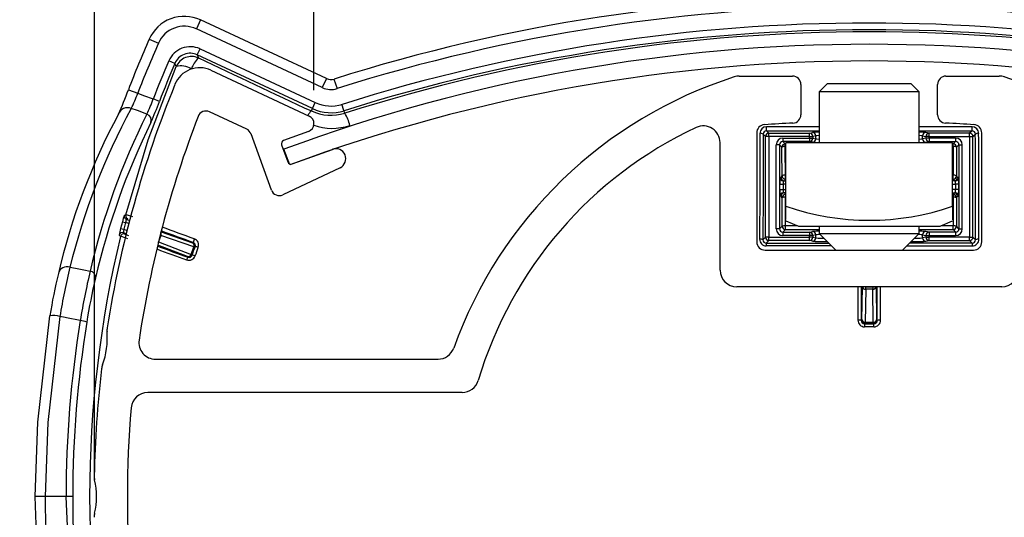
# Model space of a CAD drawing. Extents: x 0 to 990, y 0 to 1298.
# Drawn here: x 682 to 829, y 540 to 614 of the extents above; entities that cross this region are included whole.
import ezdxf

# ---------------------------------------------------------------- set-up
doc = ezdxf.new("R2010")
doc.units = 0
doc.layers.get('0').update_dxf_attribs({"linetype": 'CONTINUOUS'})
doc.layers.add('MAATENTEKST', color=7, linetype='CONTINUOUS')
doc.styles.add('SLDTEXTSTYLE1', font='TXT', dxfattribs={"width": 0.75})
doc.dimstyles.new('SLDDIMSTYLE3', dxfattribs={"dimtxt": 17.5, "dimasz": 12.5, "dimexe": 0, "dimexo": 0.0625, "dimgap": 4.375, "dimtad": 2, "dimdec": 1, "dimlfac": 0.4, "dimrnd": 1e-09, "dimzin": 12, "dimtxsty": 'SLDTEXTSTYLE1', "dimsah": 1, "dimcen": 0.09, "dimazin": 3, "dimtfac": 1, "dimtofl": 0, "dimtmove": 0, "dimatfit": 3, "dimtolj": 1, "dimtzin": 12})
doc.dimstyles.new('SLDDIMSTYLE4', dxfattribs={"dimtxt": 17.5, "dimasz": 12.5, "dimexe": 0, "dimexo": 0.0625, "dimgap": 4.375, "dimtad": 2, "dimdec": 0, "dimlfac": 0.4, "dimrnd": 1e-09, "dimzin": 12, "dimtxsty": 'SLDTEXTSTYLE1', "dimsah": 1, "dimcen": 0.09, "dimazin": 3, "dimtfac": 1, "dimtofl": 0, "dimtmove": 0, "dimatfit": 3, "dimtolj": 1, "dimtzin": 12})
doc.dimstyles.new('SLDDIMSTYLE5', dxfattribs={"dimtxt": 17.5, "dimasz": 12.5, "dimexe": 0, "dimexo": 0.0625, "dimgap": 4.375, "dimtad": 2, "dimdec": 1, "dimlfac": 0.4, "dimrnd": 1e-09, "dimzin": 12, "dimtxsty": 'SLDTEXTSTYLE1', "dimblk1": 'NONE', "dimblk2": 'NONE', "dimsah": 1, "dimcen": 0.09, "dimazin": 3, "dimtfac": 1, "dimtofl": 0, "dimtmove": 0, "dimatfit": 3, "dimtolj": 1, "dimtzin": 12})

# ---------------------------------------------------------------- blocks, each defined once
blk = doc.blocks.new('*D6')
at = {"layer": 'MAATENTEKST'}
for p, q in [((798.87, 754.74), (798.87, 731.14)), ((798.87, 754.74), (802.43, 754.74)), ((845.4, 754.74), (841.85, 754.74)), ((845.4, 754.74), (845.4, 731.14)), ((693.02, 545.29), (693.02, 734.05)), ((925.4, 544.68), (925.4, 734.05)), ((798.87, 731.14), (802.43, 731.14)), ((845.4, 731.14), (841.85, 731.14)), ((693.02, 729.05), (925.4, 729.05))]:
    blk.add_line(p, q, dxfattribs=at)
for points in [[(693.02, 729.05), (705.52, 727.5), (705.52, 730.6)], [(925.4, 729.05), (912.9, 730.6), (912.9, 727.5)]]:
    blk.add_solid(points, dxfattribs=at)
at = {"layer": 'MAATENTEKST', "char_height": 17.5, "attachment_point": 1, "style": 'SLDTEXTSTYLE1'}
for s, insert in [('93', (765.91, 751.61)), ('3,7', (805.98, 751.61))]:
    blk.add_mtext(s, dxfattribs=dict(at, insert=insert))
blk = doc.blocks.new('*D9')
at = {"layer": 'MAATENTEKST'}
for p, q in [((724.99, 458.66), (724.24, 455.18)), ((724.99, 458.66), (748.06, 453.67)), ((748.06, 453.67), (747.31, 450.19)), ((715.16, 413.18), (715.91, 416.65)), ((715.16, 413.18), (738.22, 408.19)), ((738.22, 408.19), (738.97, 411.67))]:
    blk.add_line(p, q, dxfattribs=at)
at = {"layer": 'MAATENTEKST', "char_height": 17.5, "attachment_point": 1, "rotation": 77.7957, "style": 'SLDTEXTSTYLE1'}
for s, insert in [('4,0', (719.71, 419.47)), ('101', (708.51, 367.66)), ('R', (705.51, 353.82))]:
    blk.add_mtext(s, dxfattribs=dict(at, insert=insert))
blk = doc.blocks.new('_NONE')
blk = doc.blocks.new('*D10')
at = {"layer": 'MAATENTEKST'}
for p, q in [((798.84, 707.51), (798.84, 683.92)), ((798.84, 707.51), (802.39, 707.51)), ((845.37, 707.51), (841.82, 707.51)), ((845.37, 707.51), (845.37, 683.92)), ((725.91, 603.79), (725.91, 686.83)), ((892.44, 603.79), (892.44, 686.83)), ((798.84, 683.92), (802.39, 683.92)), ((845.37, 683.92), (841.82, 683.92)), ((725.91, 681.83), (892.44, 681.83))]:
    blk.add_line(p, q, dxfattribs=at)
for points in [[(725.91, 681.83), (738.41, 680.28), (738.41, 683.38)], [(892.44, 681.83), (879.94, 683.38), (879.94, 680.28)]]:
    blk.add_solid(points, dxfattribs=at)
at = {"layer": 'MAATENTEKST', "char_height": 17.5, "attachment_point": 1, "style": 'SLDTEXTSTYLE1'}
for s, insert in [('67', (765.88, 704.39)), ('2,6', (805.95, 704.39))]:
    blk.add_mtext(s, dxfattribs=dict(at, insert=insert))

msp = doc.modelspace()

# ---------------------------------------------------------------- linework, layer by layer
at = {"color": 7, "linetype": 'CONTINUOUS'}
for p, q in [((708.9, 614.35), (708.27, 612.99)), ((727.79, 605.55), (708.9, 614.35)), ((727.15, 604.19), (708.27, 612.99)), ((701.21, 611.46), (702.58, 610.86)), ((708.4, 609.1), (708.82, 610.01)), ((708.82, 610.01), (726.11, 601.94)), ((725.69, 601.04), (708.4, 609.1)), ((705.05, 607.82), (704.13, 608.21)), ((710.46, 606.79), (725.19, 599.92)), ((727.79, 605.55), (727.15, 604.19)), ((728.91, 605.47), (729.37, 604.04)), ((789.69, 605.92), (797.68, 605.92)), ((820.68, 605.92), (828.67, 605.92)), ((798.93, 604.67), (798.93, 600.11)), ((802.93, 604.79), (801.68, 603.54)), ((802.93, 604.79), (815.43, 604.79)), ((816.68, 603.54), (815.43, 604.79)), ((819.43, 600.11), (819.43, 604.67)), ((698.08, 603.87), (699.48, 603.34)), ((702.73, 602.12), (701.8, 602.48)), ((801.68, 603.54), (801.68, 595.88)), ((801.77, 603.54), (801.68, 603.54)), ((816.68, 603.54), (801.77, 603.54)), ((816.68, 595.88), (816.68, 603.54)), ((725.52, 600.68), (725.69, 601.04)), ((725.69, 601.04), (726.11, 601.94)), ((730.41, 600.73), (730.11, 601.68)), ((715.82, 597.95), (710.23, 600.55)), ((730.53, 600.35), (730.41, 600.73)), ((801.68, 598.31), (793.77, 598.31)), ((793.77, 597.7), (793.77, 598.31)), ((824.59, 598.31), (816.68, 598.31)), ((824.59, 597.7), (824.59, 598.31)), ((719.54, 588.81), (716.47, 597.24)), ((725.09, 597.61), (721.35, 596.25)), ((792.3, 597.38), (792.3, 581.04)), ((793.63, 596.84), (793.27, 597.2)), ((794.13, 596.84), (793.63, 596.84)), ((793.63, 581.75), (793.63, 596.84)), ((793.77, 597.7), (794.13, 597.34)), ((793.77, 597.7), (801.68, 597.7)), ((794.13, 596.84), (794.13, 597.34)), ((794.13, 597.34), (800.21, 597.34)), ((794.13, 596.84), (794.13, 581.75)), ((800.21, 596.84), (794.13, 596.84)), ((796.23, 596.61), (800.21, 596.61)), ((796.23, 596.61), (796.23, 596.11)), ((800.21, 597.34), (800.68, 597.46)), ((800.21, 596.84), (800.21, 597.34)), ((800.21, 596.84), (800.71, 596.84)), ((800.21, 596.61), (800.21, 596.84)), ((800.21, 596.61), (800.71, 596.61)), ((800.21, 596.61), (800.21, 596.11)), ((801.18, 596.96), (800.71, 596.84)), ((800.71, 596.84), (800.71, 596.61)), ((800.71, 596.61), (801.18, 596.49)), ((801.18, 596.49), (801.18, 596.96)), ((816.68, 597.7), (824.59, 597.7)), ((817.17, 596.96), (817.65, 596.84)), ((817.17, 596.49), (817.17, 596.96)), ((817.65, 596.61), (817.17, 596.49)), ((817.65, 596.84), (817.65, 596.61)), ((818.15, 596.84), (817.65, 596.84)), ((818.15, 596.61), (817.65, 596.61)), ((818.15, 597.34), (817.67, 597.46)), ((818.15, 596.84), (818.15, 597.34)), ((824.23, 597.34), (818.15, 597.34)), ((818.15, 596.61), (818.15, 596.84)), ((818.15, 596.84), (824.23, 596.84)), ((822.13, 596.61), (818.15, 596.61)), ((818.15, 596.61), (818.15, 596.11)), ((822.13, 596.61), (822.13, 596.11)), ((824.59, 597.7), (824.23, 597.34)), ((824.23, 596.84), (824.23, 597.34)), ((824.23, 596.84), (824.23, 581.75)), ((824.23, 596.84), (824.73, 596.84)), ((824.73, 596.84), (825.09, 597.2)), ((824.73, 581.75), (824.73, 596.84)), ((826.05, 581.04), (826.05, 597.38)), ((721.05, 595.61), (721.99, 593.03)), ((786.8, 576.79), (786.8, 595.94)), ((795.23, 582.98), (795.23, 595.61)), ((795.73, 595.61), (795.23, 595.61)), ((795.73, 595.61), (795.73, 582.98)), ((796.09, 595.24), (795.73, 595.61)), ((800.21, 596.11), (796.23, 596.11)), ((796.23, 596.11), (796.59, 595.74)), ((796.68, 595.74), (796.59, 595.74)), ((796.59, 595.35), (796.59, 595.74)), ((796.59, 595.35), (796.68, 595.35)), ((821.68, 595.88), (796.68, 595.88)), ((796.68, 586.38), (796.68, 595.88)), ((800.68, 595.99), (800.21, 596.11)), ((817.67, 595.99), (818.15, 596.11)), ((818.15, 596.11), (822.13, 596.11)), ((821.68, 586.38), (821.68, 595.88)), ((821.76, 595.74), (821.68, 595.74)), ((821.68, 595.35), (821.76, 595.35)), ((822.13, 596.11), (821.76, 595.74)), ((821.76, 595.35), (821.76, 595.74)), ((822.26, 595.24), (822.63, 595.61)), ((822.63, 595.61), (823.13, 595.61)), ((822.63, 595.61), (822.63, 582.98)), ((823.13, 582.98), (823.13, 595.61)), ((722.28, 592.6), (721.41, 594.94)), ((722.63, 592.73), (728.67, 594.92)), ((729.82, 592.16), (721.25, 588.1)), ((795.76, 590.7), (795.95, 590.7)), ((795.95, 590.7), (796.1, 590.94)), ((796.6, 591.04), (796.68, 591.04)), ((796.6, 590.45), (796.6, 591.04)), ((821.76, 591.04), (821.68, 591.04)), ((821.76, 590.45), (821.76, 591.04)), ((822.41, 590.7), (822.26, 590.94)), ((822.6, 590.7), (822.41, 590.7)), ((795.75, 588.88), (795.75, 589.7)), ((795.75, 589.7), (796.25, 589.7)), ((796.25, 589.7), (796.25, 588.88)), ((796.68, 589.7), (796.25, 589.7)), ((796.26, 590.2), (796.68, 590.2)), ((796.6, 590.45), (796.45, 590.2)), ((796.45, 590.2), (796.45, 590.2)), ((796.68, 590.45), (796.6, 590.45)), ((821.68, 590.45), (821.76, 590.45)), ((822.1, 590.2), (821.68, 590.2)), ((821.68, 589.7), (822.11, 589.7)), ((821.76, 590.45), (821.91, 590.2)), ((821.91, 590.2), (821.91, 590.2)), ((822.61, 589.7), (822.11, 589.7)), ((822.11, 589.7), (822.11, 588.88)), ((822.61, 588.88), (822.61, 589.7)), ((795.75, 588.88), (796.25, 588.88)), ((795.95, 587.88), (795.76, 587.88)), ((796.11, 587.63), (795.95, 587.88)), ((796.25, 588.88), (796.68, 588.88)), ((796.68, 588.38), (796.26, 588.38)), ((796.45, 588.38), (796.45, 588.38)), ((796.45, 588.38), (796.61, 588.13)), ((796.61, 588.13), (796.68, 588.13)), ((796.61, 588.13), (796.61, 587.72)), ((796.68, 587.72), (796.61, 587.72)), ((822.11, 588.88), (821.68, 588.88)), ((821.68, 588.38), (822.1, 588.38)), ((821.75, 588.13), (821.68, 588.13)), ((821.68, 587.72), (821.75, 587.72)), ((821.91, 588.38), (821.75, 588.13)), ((821.75, 588.13), (821.75, 587.72)), ((821.91, 588.38), (821.91, 588.38)), ((822.61, 588.88), (822.11, 588.88)), ((822.25, 587.63), (822.41, 587.88)), ((822.41, 587.88), (822.6, 587.88)), ((796.68, 584.37), (796.68, 586.38)), ((821.68, 586.38), (821.68, 584.35)), ((697.18, 584.06), (696.92, 583.04)), ((697.18, 584.06), (697.67, 583.94)), ((697.67, 583.94), (697.41, 582.92)), ((698.13, 583.77), (697.67, 583.94)), ((698.01, 584.47), (697.77, 584.43)), ((697.77, 584.43), (698.26, 584.25)), ((795.73, 582.98), (796.11, 583.37)), ((798.4, 583.45), (796.61, 583.45)), ((796.61, 582.87), (796.61, 583.45)), ((796.68, 584.18), (798.55, 583.38)), ((798.55, 583.38), (819.8, 583.38)), ((801.68, 583.38), (801.68, 582.29)), ((816.68, 582.29), (816.68, 583.38)), ((819.8, 583.38), (821.68, 584.18)), ((821.74, 583.45), (819.95, 583.45)), ((821.74, 582.87), (821.74, 583.45)), ((822.63, 582.98), (822.24, 583.37)), ((696.92, 583.04), (697.41, 582.92)), ((697.75, 582.26), (697.36, 582.4)), ((697.36, 582.4), (697.55, 582.2)), ((697.41, 582.92), (697.87, 582.75)), ((702.97, 582.01), (702.61, 581.02)), ((702.86, 582.05), (702.97, 582.01)), ((707.9, 580.31), (702.97, 582.01)), ((702.98, 582.54), (707.71, 580.91)), ((793.24, 581.36), (793.63, 581.75)), ((794.13, 581.75), (793.63, 581.75)), ((794.13, 581.75), (800.21, 581.75)), ((794.13, 581.25), (794.13, 581.75)), ((795.73, 582.98), (795.23, 582.98)), ((796.61, 582.87), (796.23, 582.48)), ((796.23, 582.48), (800.21, 582.48)), ((796.23, 582.48), (796.23, 581.98)), ((800.21, 581.98), (796.23, 581.98)), ((796.61, 582.87), (801.68, 582.87)), ((800.21, 582.48), (800.68, 582.6)), ((800.21, 582.48), (800.21, 581.98)), ((800.21, 581.75), (800.21, 581.98)), ((800.71, 581.98), (800.21, 581.98)), ((800.21, 581.25), (800.21, 581.75)), ((800.71, 581.75), (800.21, 581.75)), ((801.18, 582.1), (800.71, 581.98)), ((800.71, 581.98), (800.71, 581.75)), ((800.71, 581.75), (801.18, 581.63)), ((801.18, 581.63), (801.18, 582.1)), ((801.68, 582.29), (804.18, 579.79)), ((801.68, 582.29), (816.68, 582.29)), ((814.18, 579.79), (816.68, 582.29)), ((816.68, 582.87), (821.74, 582.87)), ((817.17, 582.1), (817.65, 581.98)), ((817.17, 581.63), (817.17, 582.1)), ((817.65, 581.75), (817.17, 581.63)), ((817.65, 581.98), (817.65, 581.75)), ((817.65, 581.98), (818.15, 581.98)), ((817.65, 581.75), (818.15, 581.75)), ((818.15, 582.48), (817.67, 582.6)), ((818.15, 582.48), (818.15, 581.98)), ((822.13, 582.48), (818.15, 582.48)), ((818.15, 581.75), (818.15, 581.98)), ((818.15, 581.98), (822.13, 581.98)), ((824.23, 581.75), (818.15, 581.75)), ((818.15, 581.25), (818.15, 581.75)), ((821.74, 582.87), (822.13, 582.48)), ((822.13, 582.48), (822.13, 581.98)), ((822.63, 582.98), (823.13, 582.98)), ((824.23, 581.75), (824.73, 581.75)), ((824.23, 581.25), (824.23, 581.75)), ((825.12, 581.36), (824.73, 581.75)), ((706.95, 578.82), (702.48, 580.53)), ((702.58, 580.94), (702.61, 581.02)), ((702.6, 581.03), (702.61, 581.02)), ((702.61, 581.02), (707.48, 579.16)), ((707.48, 579.16), (707.9, 580.31)), ((708.01, 580.27), (707.59, 579.12)), ((707.71, 580.91), (707.79, 580.94)), ((707.9, 580.31), (708.01, 580.27)), ((708.1, 580.31), (708.01, 580.27)), ((794.13, 581.25), (793.74, 580.85)), ((793.74, 580.85), (803.12, 580.85)), ((793.74, 580.85), (793.74, 580.43)), ((803.54, 580.43), (793.74, 580.43)), ((800.21, 581.25), (794.13, 581.25)), ((800.68, 581.13), (800.21, 581.25)), ((814.81, 580.43), (824.62, 580.43)), ((824.62, 580.85), (815.24, 580.85)), ((817.67, 581.13), (818.15, 581.25)), ((818.15, 581.25), (824.23, 581.25)), ((824.23, 581.25), (824.62, 580.85)), ((824.62, 580.85), (824.62, 580.43)), ((706.99, 578.73), (706.95, 578.82)), ((707.48, 579.16), (707.59, 579.12)), ((707.59, 579.12), (707.63, 579.03)), ((793.55, 579.79), (824.8, 579.79)), ((829.05, 574.29), (789.3, 574.29)), ((808.08, 569.34), (808.15, 574.26)), ((808.15, 574.26), (808.15, 574.29)), ((808.65, 574.26), (808.15, 574.26)), ((808.65, 573.91), (808.58, 568.98)), ((808.65, 574.29), (808.65, 574.26)), ((808.65, 574.26), (809.7, 574.26)), ((808.65, 573.91), (808.65, 574.26)), ((809.7, 573.91), (808.65, 573.91)), ((809.7, 574.26), (809.7, 574.29)), ((810.2, 574.26), (809.7, 574.26)), ((809.7, 574.26), (809.7, 573.91)), ((809.77, 568.98), (809.7, 573.91)), ((810.2, 574.29), (810.2, 574.26)), ((810.2, 574.26), (810.27, 569.34)), ((807.98, 569.23), (808.08, 569.34)), ((808.58, 568.84), (808.48, 568.73)), ((808.48, 568.73), (809.88, 568.73)), ((808.48, 568.73), (808.48, 568.28)), ((808.58, 568.98), (809.77, 568.98)), ((808.58, 568.84), (808.58, 568.98)), ((809.77, 568.84), (808.58, 568.84)), ((809.77, 568.98), (809.77, 568.84)), ((809.88, 568.73), (809.77, 568.84)), ((809.88, 568.28), (809.88, 568.73)), ((810.27, 569.34), (810.38, 569.23)), ((809.88, 568.28), (808.48, 568.28)), ((702.15, 563.42), (744.51, 563.42)), ((748.13, 558.42), (700.98, 558.42)), ((688.74, 542.79), (685.61, 542.79)), ((689.74, 542.79), (688.74, 542.79))]:
    msp.add_line(p, q, dxfattribs=at)
at = {"color": 7, "linetype": 'CONTINUOUS', "flags": 128}
for points in [[(708.4, 609.1), (708.49, 608.86), (708.58, 608.63)], [(697.7, 585.07), (701.07, 596.35), (705.22, 607.35)], [(705.22, 607.35), (705.19, 607.44), (705.05, 607.82)], [(699.48, 603.34), (700.35, 603.01), (701.8, 602.48)], [(700.86, 600.2), (699.44, 600.73), (698.51, 601.07)], [(697.46, 585.03), (697.49, 585.03), (697.6, 585.05), (697.7, 585.07)], [(697.67, 584.49), (697.69, 584.47), (697.77, 584.43)], [(696.89, 581.85), (696.87, 581.87), (696.78, 581.96), (696.7, 582.05)], [(689.31, 577.24), (690.17, 577.08), (691.4, 576.84), (692.34, 576.65)], [(684.11, 542.79), (684.48, 553.96), (686.31, 569.93)], [(687.81, 569.84), (685.98, 553.93), (685.61, 542.79)], [(690.87, 569.22), (688.81, 569.64), (688.59, 569.68), (687.81, 569.84)], [(686.31, 515.66), (684.48, 531.62), (684.11, 542.79)], [(685.61, 542.79), (685.31, 542.79), (685.03, 542.79), (684.76, 542.79), (684.53, 542.79), (684.35, 542.79), (684.21, 542.79), (684.13, 542.79), (684.11, 542.79)], [(690.87, 516.37), (689.46, 527.35), (688.74, 542.79)]]:
    msp.add_lwpolyline(points, dxfattribs=at)
at = {"color": 7, "linetype": 'CONTINUOUS'}
for centre, radius, start, end in [((809.18, 351.66), 266.2, 72.4509, 107.5491), ((809.18, 351.66), 264.7, 72.4509, 107.5491), ((706.47, 609.14), 5.75, 65.0134, 156.1718), ((706.47, 609.15), 4.25, 64.9894, 156.1957), ((809.18, 351.66), 262.22, 72.4509, 107.5491), ((809.18, 351.66), 261.22, 72.4509, 107.5491), ((856.8, 542.79), 170.07, 156.1851, 158.952), ((809.18, 353.36), 259.2, 72.3378, 107.6622), ((856.8, 542.79), 168.57, 156.1851, 158.952), ((707.35, 606.83), 3.5, 64.9937, 156.8117), ((809.18, 358.19), 252.5, 69.66, 110.34), ((707.34, 606.84), 2.5, 64.9727, 156.8327), ((707.53, 606.36), 2.5, 65.048, 156.8842), ((711.65, 605.48), 4.4, 134.223, 159.6627), ((856.8, 542.79), 166.1, 156.8054, 158.9395), ((856.8, 542.79), 165.1, 156.8054, 158.9395), ((708.77, 603.17), 4, 65, 157.8107), ((705.99, 604.52), 2.93, 58.2605, 105.0604), ((809.18, 358.19), 250, 69.66, 110.34), ((728.45, 606.95), 1.55, 245, 287.5491), ((809.18, 542.79), 66.18, 107.8192, 160.3236), ((789.69, 603.42), 2.5, 90, 107.8192), ((797.68, 604.67), 1.25, 0, 90), ((820.68, 604.67), 1.25, 90, 180), ((828.67, 603.42), 2.5, 72.1808, 90), ((809.18, 542.79), 66.18, 19.6764, 72.1808), ((856.79, 542.79), 163.86, 157.8107, 171.1), ((728.45, 606.95), 3.05, 245, 287.5491), ((648.22, 621.91), 53.02, 335.8129, 340.1092), ((683.13, 608.99), 17.3, 332.757, 340.928), ((670.6, 613.97), 33.25, 335.546, 339.7932), ((786.52, 553.41), 100.08, 151.5623, 166.2242), ((697.98, 599.69), 1.48, 68.9607, 160.2632), ((651.81, 620.58), 54.16, 336.4539, 340.0804), ((728.45, 606.95), 6.53, 245, 287.5491), ((728.45, 606.95), 5.53, 245, 287.5491), ((782.73, 554.1), 97.7, 151.8505, 166.8783), ((795.81, 552.52), 106.25, 153.3369, 166.8731), ((856.79, 542.79), 158.86, 158.9434, 171.4951), ((700.52, 599.27), 0.998, 340.8571, 69.9172), ((709.7, 599.42), 1.25, 65, 158.9434), ((726.7, 599.26), 1.85, 129.734, 156.007), ((724.66, 598.79), 1.25, 290, 65), ((728.45, 606.9), 6.87, 244.8016, 287.6904), ((724.38, 596.74), 7.14, 14.4795, 30.3803), ((797.68, 600.11), 1.25, 272.6799, 0), ((820.68, 600.11), 1.25, 180, 267.3201), ((797.97, 551.39), 107.58, 153.7696, 166.9853), ((728.65, 605.99), 7.92, 249.4622, 289.4563), ((809.18, 542.79), 61.18, 115.0817, 163.4635), ((784.3, 595.94), 2.5, 0, 115.0817), ((793.55, 597.38), 1.25, 93.8056, 180), ((793.77, 597.31), 1, 90.0159, 179.8737), ((807.91, 381.6), 217.5, 92.6799, 93.8056), ((810.45, 381.6), 217.5, 86.1944, 87.3201), ((824.59, 597.31), 1, 0.1263, 89.9841), ((824.8, 597.38), 1.25, 0, 86.1944), ((715.29, 596.82), 1.25, 20, 65), ((792.88, 596.65), 0.677, 55.4927, 99.9013), ((793.77, 597.2), 0.501, 89.9315, 179.6182), ((794.13, 596.84), 0.5, 90.0051, 179.9949), ((800.21, 596.84), 0.5, 0.0041, 89.9632), ((800.21, 596.61), 0.5, 270.0368, 359.9959), ((800.68, 596.96), 0.5, 0.0041, 89.9632), ((817.67, 596.96), 0.5, 90.0368, 179.9959), ((818.15, 596.84), 0.5, 90.0368, 179.9959), ((818.15, 596.61), 0.5, 180.0041, 269.9632), ((824.23, 596.84), 0.5, 0.0051, 89.9949), ((824.59, 597.2), 0.501, 0.3818, 90.0685), ((825.47, 596.65), 0.677, 80.0987, 124.5073), ((721.52, 595.78), 0.5, 110, 200), ((796.59, 595.24), 0.5, 90.0051, 179.9949), ((796.48, 594.66), 0.696, 80.3324, 123.411), ((800.68, 596.49), 0.5, 270.0368, 359.9959), ((817.67, 596.49), 0.5, 180.0041, 269.9632), ((821.76, 595.24), 0.5, 0.0051, 89.9949), ((821.88, 594.66), 0.696, 56.589, 99.6676), ((729.18, 593.52), 1.5, 295.3199, 110), ((722.46, 593.2), 0.5, 200, 290), ((796.26, 590.7), 0.5, 179.9989, 269.9989), ((796.48, 590.31), 0.743, 80.8831, 120.9644), ((796.6, 590.94), 0.5, 180.0099, 269.9935), ((821.87, 590.31), 0.743, 59.0356, 99.1169), ((821.76, 590.94), 0.5, 270.0065, 359.9901), ((822.1, 590.7), 0.5, 270.0011, 0.0011), ((720.71, 589.23), 1.25, 200, 295.3199), ((796.26, 587.88), 0.5, 90.0011, 180.0011), ((796.61, 587.63), 0.5, 90.0065, 179.9901), ((796.49, 586.95), 0.786, 81.3442, 119.0332), ((821.75, 587.63), 0.5, 0.0099, 89.9935), ((821.87, 586.95), 0.786, 60.9668, 98.6558), ((822.1, 587.88), 0.5, 359.9989, 89.9989), ((809.18, 622.66), 38.38, 250.9904, 289.0096), ((706.11, 582), 9.16, 160.7114, 167.0023), ((697.95, 584.9), 0.5, 165.1695, 236.1033), ((698.18, 584.94), 0.5, 165.1342, 249.9708), ((696.91, 579.81), 5.32, 69.5255, 81.5026), ((699.63, 583.77), 1.97, 160.317, 175.0234), ((796.49, 582.6), 0.854, 81.9841, 116.4892), ((796.61, 583.37), 0.5, 180.0051, 269.9949), ((821.86, 582.6), 0.854, 63.5108, 98.0159), ((821.74, 583.37), 0.5, 270.0051, 359.9949), ((859.6, 542.79), 167.33, 166.502, 193.498), ((706, 580.51), 9.43, 164.4336, 170.5854), ((697.19, 581.93), 0.5, 70.035, 166.2003), ((697.38, 581.73), 0.5, 70.035, 166.2522), ((693.82, 569.74), 12.49, 70.3955, 75.7545), ((700.26, 582.4), 2.9, 169.6625, 179.8934), ((700.06, 587.66), 6.01, 245.2711, 251.1103), ((702.45, 582.21), 0.557, 338.669, 25.1715), ((794.13, 581.75), 0.5, 180.0051, 269.9949), ((800.21, 581.98), 0.5, 0.0041, 89.9632), ((800.21, 581.75), 0.5, 270.0368, 359.9959), ((800.68, 582.1), 0.5, 0.0041, 89.9632), ((817.67, 582.1), 0.5, 90.0368, 179.9959), ((818.15, 581.98), 0.5, 90.0368, 179.9959), ((818.15, 581.75), 0.5, 180.0041, 269.9632), ((824.23, 581.75), 0.5, 270.0051, 359.9949), ((707.49, 580.51), 0.458, 334.0605, 60.8523), ((707.54, 580.44), 0.5, 340.0131, 69.9869), ((710.64, 580.36), 2.9, 156.9836, 168.3095), ((707.62, 580.47), 0.5, 340.3665, 70.2644), ((707.62, 580.55), 1, 340.2053, 70.022), ((708.15, 579.39), 0.915, 63.2428, 93.6217), ((793.55, 581.04), 1.25, 180, 270), ((792.86, 580.55), 0.892, 64.7301, 97.6972), ((793.74, 581.43), 1, 179.8129, 269.9178), ((793.74, 581.35), 0.499, 179.7495, 269.9414), ((800.68, 581.63), 0.5, 270.0368, 359.9959), ((817.67, 581.63), 0.5, 180.0041, 269.9632), ((824.62, 581.43), 1, 270.0822, 0.1871), ((824.62, 581.35), 0.499, 270.0586, 0.2505), ((824.8, 581.04), 1.25, 270, 0), ((825.5, 580.55), 0.892, 82.3028, 115.2699), ((707.16, 579.27), 0.998, 249.9682, 340.2588), ((707.04, 579.27), 0.458, 259.1477, 345.9395), ((707.12, 579.29), 0.5, 250.0131, 339.9869), ((707.16, 579.2), 0.498, 249.9215, 340.3563), ((707.68, 578.08), 0.946, 63.4284, 92.8373), ((708.91, 577.67), 2.19, 151.1044, 162.4718), ((760.74, 558.27), 75.34, 166.1691, 171.0965), ((688.91, 575.93), 1.38, 73.1394, 165.1843), ((787.96, 553.38), 101.49, 166.4027, 170.6679), ((796.73, 552.09), 107.24, 166.7571, 170.8098), ((692.2, 575.71), 0.952, 354.1858, 81.5414), ((789.3, 576.79), 2.5, 180, 270), ((829.05, 576.79), 2.5, 270, 0), ((777.74, 555.5), 86.95, 166.6263, 171.0982), ((808.59, 574.36), 0.452, 192.0764, 277.3896), ((809.76, 574.36), 0.452, 262.6104, 347.9236), ((686.85, 566.37), 3.6, 74.5606, 98.714), ((854.02, 542.79), 165.28, 170.8009, 180.0001), ((854.01, 542.79), 164.27, 170.8341, 179.9993), ((690.67, 566.5), 2.72, 64.5937, 85.8707), ((808.48, 569.28), 1, 179.8014, 269.9164), ((807.6, 568.03), 1.26, 72.4781, 95.4222), ((808.48, 569.23), 0.499, 179.7193, 269.9457), ((808.53, 569.43), 0.452, 192.0764, 277.3896), ((808.58, 569.34), 0.5, 180.0131, 269.9869), ((809.83, 569.43), 0.452, 262.6104, 347.9236), ((809.77, 569.34), 0.5, 270.0131, 359.9869), ((809.88, 569.28), 1, 270.0847, 0.1976), ((809.88, 569.23), 0.499, 270.0296, 0.3055), ((810.76, 568.03), 1.26, 84.5778, 107.5219), ((683.67, 566.54), 11.25, 339.3096, 5.067), ((697.37, 567.76), 2.5, 171.1, 185.067), ((702.15, 565.92), 2.5, 171.4951, 270), ((744.51, 565.92), 2.5, 270, 340.3236), ((696.54, 561.69), 2.5, 159.3096, 173.2766), ((856.79, 542.79), 163.86, 173.2766, 178.9117), ((748.13, 560.92), 2.5, 270, 343.4635), ((700.98, 555.92), 2.5, 90, 175.185), ((856.79, 542.79), 158.86, 175.185, 184.815), ((695.46, 545.86), 2.5, 178.9117, 192.8787), ((682.05, 542.79), 11.25, 347.1213, 12.8787), ((853.11, 542.79), 167.5, 179.9999, 189.2925), ((854.01, 542.79), 164.27, 180.0001, 189.1659), ((695.46, 539.73), 2.5, 167.1213, 181.0883)]:
    msp.add_arc(centre, radius, start, end, dxfattribs=at)
for centre, major_axis, ratio, start_param, end_param in [((859.74, 545.06), (530.98, -247.43), 0.01106, 4.428882, 4.462002), ((794.89, 542.79), (0, 250), 0.008709, 1.350948, 1.415616), ((795.39, 542.79), (0, 249.5), 0.008727, 1.350948, 1.415616), ((796.23, 595.61), (0.707, -0.707), 0.999924, 2.356233, 3.926953), ((809.18, 597.46), (8.5, 0), 0.008727, 2.651635, 3.106686), ((809.18, 596.96), (8, 0), 0.009272, 2.786171, 3.106686), ((809.18, 597.46), (8.5, 0), 0.008727, 0.034907, 0.489957), ((809.18, 596.96), (8, 0), 0.009272, 0.034907, 0.355421), ((822.13, 595.61), (-0.707, -0.707), 0.999924, 2.356233, 3.926953), ((822.96, 542.79), (0, 249.5), 0.008727, 4.867569, 4.932238), ((823.46, 542.79), (0, 250), 0.008709, 4.867569, 4.932238), ((796.23, 595.61), (0.354, -0.354), 0.999772, 2.356233, 3.926953), ((793.96, 542.79), (0, 249.5), 0.008727, 4.9066, 4.924178), ((794.46, 542.79), (0, 250), 0.008709, 4.9066, 4.924178), ((809.18, 595.99), (8.5, 0), 0.008727, 3.176499, 3.63155), ((809.18, 596.49), (8, 0), 0.009272, 3.176499, 3.497014), ((809.18, 596.49), (8, 0), 0.009272, 5.927764, 6.248279), ((809.18, 595.99), (8.5, 0), 0.008727, 5.793228, 6.248279), ((823.89, 542.79), (0, 250), 0.008709, 1.359007, 1.376585), ((822.13, 595.61), (0.354, 0.354), 0.999772, 5.497825, 7.068545), ((824.39, 542.79), (0, 249.5), 0.008727, 1.359007, 1.376585), ((795.76, 589.7), (0, 1), 0.008727, 0, 1.570796), ((796.45, 590.7), (-0.242, 0.437), 0.999928, 1.064719, 2.635394), ((821.91, 590.7), (0.242, 0.437), 0.999928, 3.647791, 5.218466), ((822.6, 589.7), (0, 1), 0.008727, 4.712389, 6.283185), ((796.26, 589.7), (0, 0.5), 0.017454, 0, 1.570796), ((822.1, 589.7), (0, 0.5), 0.017454, 4.712389, 6.283185), ((795.76, 588.88), (0, 1), 0.008727, 1.570796, 3.141593), ((796.45, 587.88), (0.242, 0.437), 0.999928, 0.506199, 2.076873), ((796.26, 588.88), (0, 0.5), 0.017454, 1.570796, 3.141593), ((794.46, 542.79), (0, 250), 0.008709, 4.875729, 4.893088), ((823.89, 542.79), (0, 250), 0.008709, 1.390097, 1.407456), ((821.91, 587.88), (-0.242, 0.437), 0.999928, 4.206312, 5.776987), ((822.1, 588.88), (0, 0.5), 0.017454, 3.141593, 4.712389), ((822.6, 588.88), (0, 1), 0.008727, 3.141593, 4.712389), ((793.96, 542.79), (0, 249.5), 0.008727, 4.875729, 4.893088), ((824.39, 542.79), (0, 249.5), 0.008727, 1.390097, 1.407456), ((804.01, 542.79), (685.57, -249.98), 0.004782, 1.713102, 1.720179), ((803.84, 542.32), (685.57, -249.48), 0.004775, 1.713096, 1.720136), ((796.23, 582.98), (0.707, 0.707), 0.999924, 2.356233, 3.926953), ((796.23, 582.98), (0.354, 0.354), 0.999772, 2.356233, 3.926953), ((809.18, 582.59), (8.5, 0), 0.008727, 2.651635, 3.106686), ((809.18, 582.09), (8, 0), 0.009272, 2.729392, 3.106686), ((809.18, 582.09), (8, 0), 0.009272, 0.034907, 0.412201), ((809.18, 582.59), (8.5, 0), 0.008727, 0.034907, 0.489957), ((822.13, 582.98), (-0.707, 0.707), 0.999924, 2.356233, 3.926953), ((822.13, 582.98), (0.354, -0.354), 0.999772, 5.497825, 7.068545), ((814.51, 543.26), (685.57, -249.48), 0.004775, 4.549914, 4.556642), ((690.84, 542.96), (90.83, 249.5), 0.013121, 4.862218, 4.867395), ((809.18, 581.13), (8.5, 0), 0.008727, 3.176499, 3.879775), ((809.18, 581.63), (8, 0), 0.009272, 3.176499, 3.696834), ((809.18, 581.13), (8.5, 0), 0.008727, 5.545003, 6.248279), ((809.18, 581.63), (8, 0), 0.009272, 5.727944, 6.248279), ((814.34, 542.79), (685.57, -249.98), 0.004782, 4.550023, 4.556648), ((691.31, 542.79), (90.83, 250), 0.013101, 4.862201, 4.867379), ((810.94, 542.79), (0, 250), 0.013936, 1.444461, 1.464623), ((811.44, 542.79), (0, 249.5), 0.013964, 1.444206, 1.464623), ((806.91, 542.79), (0, 249.5), 0.013964, 4.818562, 4.838979), ((807.41, 542.79), (0, 250), 0.013936, 4.818562, 4.838725)]:
    msp.add_ellipse(centre, major_axis=major_axis, ratio=ratio, start_param=start_param, end_param=end_param, dxfattribs=at)

# ---------------------------------------------------------------- dimensions: what is measured, and where the dimension line sits
at = {"layer": 'MAATENTEKST'}
for base, p1, p2, dimstyle, picture, middle in [((925.4, 729.05), (693.02, 540.29), (925.4, 539.68), 'SLDDIMSTYLE3', '*D6', (809.21, 729.05)), ((892.44, 681.83), (725.91, 598.79), (892.44, 598.79), 'SLDDIMSTYLE4', '*D10', (809.18, 681.83))]:
    dim = msp.add_linear_dim(base=base, p1=p1, p2=p2, dimstyle=dimstyle, dxfattribs=at)
    dim.commit()
    dim.dimension.update_dxf_attribs({"geometry": picture, "text_midpoint": middle, "dimtype": 160})
dim = msp.add_radius_dim(center=(809.18, 727.4), mpoint=(0, 0), dimstyle='SLDDIMSTYLE5', dxfattribs=at)
dim.commit()
dim.dimension.update_dxf_attribs({"geometry": '*D9', "text_midpoint": (739.12, 403.49), "dimtype": 164})

doc.saveas('drawing.dxf')
